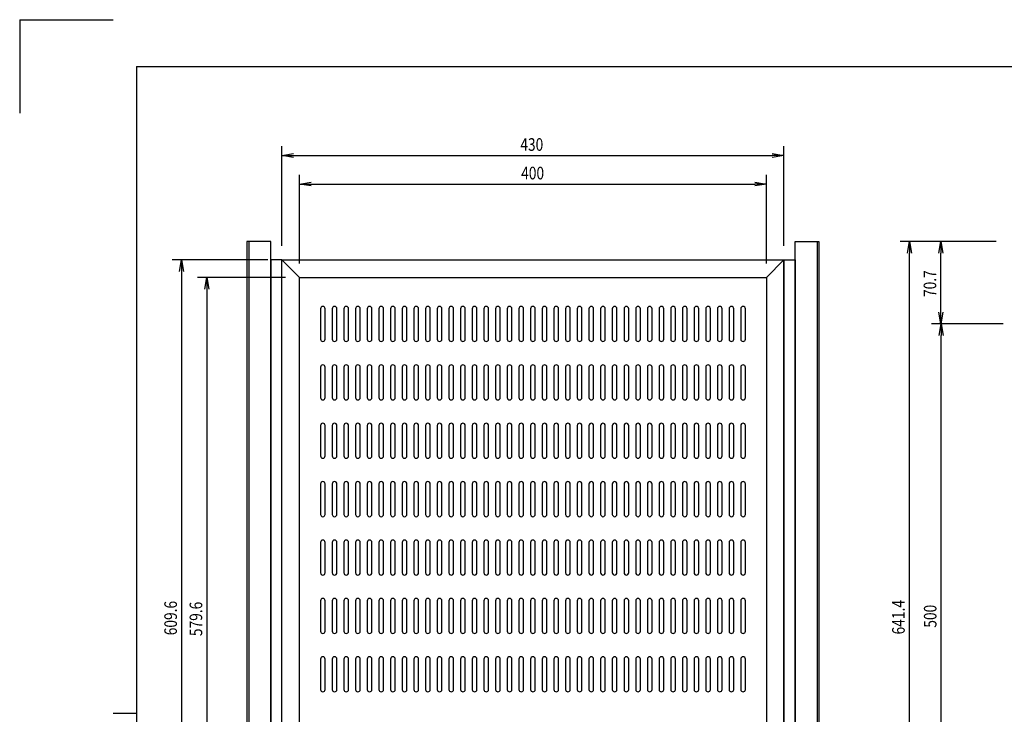
# Model space of a CAD drawing. Extents: x 134 to 1814, y 1953 to 3141.
# Drawn here: x 134 to 978, y 2546 to 3141 of the extents above; entities that cross this region are included whole.
import ezdxf

# ---------------------------------------------------------------- set-up
doc = ezdxf.new("R2010")
doc.units = 0
doc.layers.get('0').update_dxf_attribs({"linetype": 'CONTINUOUS'})
doc.styles.add('y-4', font='TXT.shx', dxfattribs={"width": 0.8, "height": 10.8, "bigfont": 'BIGFONT.shx'})

msp = doc.modelspace()

# ---------------------------------------------------------------- linework, layer by layer
for p, q in [((134.23, 3140.73), (134.23, 3060.73)), ((134.23, 3140.73), (214.23, 3140.73)), ((234.23, 3100.73), (1774.23, 3100.73)), ((234.23, 3100.73), (234.23, 1992.73)), ((358.94, 2946.98), (358.94, 3032.47)), ((788.94, 2946.98), (788.94, 3032.47)), ((358.94, 3024.47), (368.94, 3026.14)), ((368.94, 3022.81), (358.94, 3024.47)), ((358.94, 3024.47), (368.94, 3024.47)), ((368.94, 3024.47), (778.94, 3024.47)), ((778.94, 3026.14), (788.94, 3024.47)), ((788.94, 3024.47), (778.94, 3022.81)), ((788.94, 3024.47), (778.94, 3024.47)), ((373.94, 2931.98), (373.94, 3008.02)), ((773.94, 2931.98), (773.94, 3008.02)), ((373.94, 3000.02), (383.94, 3001.68)), ((383.94, 2998.35), (373.94, 3000.02)), ((373.94, 3000.02), (383.94, 3000.02)), ((383.94, 3000.02), (763.94, 3000.02)), ((763.94, 3001.68), (773.94, 3000.02)), ((773.94, 3000.02), (763.94, 2998.35)), ((773.94, 3000.02), (763.94, 3000.02)), ((349.44, 2950.88), (328.94, 2950.88)), ((328.94, 2950.88), (328.94, 2309.48)), ((330.54, 2950.88), (330.54, 2309.48)), ((349.44, 2309.48), (349.44, 2950.88)), ((798.44, 2309.48), (798.44, 2950.88)), ((798.44, 2950.88), (818.94, 2950.88)), ((817.34, 2950.88), (817.34, 2309.48)), ((818.94, 2950.88), (818.94, 2309.48)), ((970.84, 2950.88), (888.45, 2950.88)), ((894.79, 2940.88), (896.45, 2950.88)), ((896.45, 2950.88), (898.12, 2940.88)), ((896.45, 2950.88), (896.45, 2940.88)), ((970.84, 2950.88), (915.44, 2950.88)), ((921.78, 2940.88), (923.44, 2950.88)), ((923.44, 2950.88), (925.11, 2940.88)), ((923.44, 2950.88), (923.44, 2940.88)), ((896.45, 2319.48), (896.45, 2940.88)), ((923.44, 2890.18), (923.44, 2940.88)), ((346.94, 2934.98), (264.95, 2934.98)), ((271.28, 2924.98), (272.95, 2934.98)), ((272.95, 2934.98), (274.62, 2924.98)), ((272.95, 2934.98), (272.95, 2924.98)), ((358.94, 2934.98), (349.44, 2934.98)), ((349.44, 2934.98), (349.44, 2325.38)), ((358.94, 2325.38), (358.94, 2934.98)), ((788.94, 2934.98), (798.44, 2934.98)), ((788.94, 2325.38), (788.94, 2934.98)), ((798.44, 2934.98), (798.44, 2325.38)), ((272.95, 2924.98), (272.95, 2335.38)), ((361.94, 2919.98), (286.61, 2919.98)), ((292.95, 2909.98), (294.61, 2919.98)), ((294.61, 2919.98), (296.28, 2909.98)), ((294.61, 2919.98), (294.61, 2909.98)), ((294.61, 2909.98), (294.61, 2350.38)), ((391.94, 2893.18), (391.94, 2867.18)), ((395.94, 2867.18), (395.94, 2893.18)), ((401.94, 2893.18), (401.94, 2867.18)), ((405.94, 2867.18), (405.94, 2893.18)), ((411.94, 2893.18), (411.94, 2867.18)), ((415.94, 2867.18), (415.94, 2893.18)), ((421.94, 2893.18), (421.94, 2867.18)), ((425.94, 2867.18), (425.94, 2893.18)), ((431.94, 2893.18), (431.94, 2867.18)), ((435.94, 2867.18), (435.94, 2893.18)), ((441.94, 2893.18), (441.94, 2867.18)), ((445.94, 2867.18), (445.94, 2893.18)), ((451.94, 2893.18), (451.94, 2867.18)), ((455.94, 2867.18), (455.94, 2893.18)), ((461.94, 2893.18), (461.94, 2867.18)), ((465.94, 2867.18), (465.94, 2893.18)), ((471.94, 2893.18), (471.94, 2867.18)), ((475.94, 2867.18), (475.94, 2893.18)), ((481.94, 2893.18), (481.94, 2867.18)), ((485.94, 2867.18), (485.94, 2893.18)), ((491.94, 2893.18), (491.94, 2867.18)), ((495.94, 2867.18), (495.94, 2893.18)), ((501.94, 2893.18), (501.94, 2867.18)), ((505.94, 2867.18), (505.94, 2893.18)), ((511.94, 2893.18), (511.94, 2867.18)), ((515.94, 2867.18), (515.94, 2893.18)), ((521.94, 2893.18), (521.94, 2867.18)), ((525.94, 2867.18), (525.94, 2893.18)), ((531.94, 2893.18), (531.94, 2867.18)), ((535.94, 2867.18), (535.94, 2893.18)), ((541.94, 2893.18), (541.94, 2867.18)), ((545.94, 2867.18), (545.94, 2893.18)), ((551.94, 2893.18), (551.94, 2867.18)), ((555.94, 2867.18), (555.94, 2893.18)), ((561.94, 2893.18), (561.94, 2867.18)), ((565.94, 2867.18), (565.94, 2893.18)), ((571.94, 2893.18), (571.94, 2867.18)), ((575.94, 2867.18), (575.94, 2893.18)), ((581.94, 2893.18), (581.94, 2867.18)), ((585.94, 2867.18), (585.94, 2893.18)), ((591.94, 2893.18), (591.94, 2867.18)), ((595.94, 2867.18), (595.94, 2893.18)), ((601.94, 2893.18), (601.94, 2867.18)), ((605.94, 2867.18), (605.94, 2893.18)), ((611.94, 2893.18), (611.94, 2867.18)), ((615.94, 2867.18), (615.94, 2893.18)), ((621.94, 2893.18), (621.94, 2867.18)), ((625.94, 2867.18), (625.94, 2893.18)), ((631.94, 2893.18), (631.94, 2867.18)), ((635.94, 2867.18), (635.94, 2893.18)), ((641.94, 2893.18), (641.94, 2867.18)), ((645.94, 2867.18), (645.94, 2893.18)), ((651.94, 2893.18), (651.94, 2867.18)), ((655.94, 2867.18), (655.94, 2893.18)), ((661.94, 2893.18), (661.94, 2867.18)), ((665.94, 2867.18), (665.94, 2893.18)), ((671.94, 2893.18), (671.94, 2867.18)), ((675.94, 2867.18), (675.94, 2893.18)), ((681.94, 2893.18), (681.94, 2867.18)), ((685.94, 2867.18), (685.94, 2893.18)), ((691.94, 2893.18), (691.94, 2867.18)), ((695.94, 2867.18), (695.94, 2893.18)), ((701.94, 2893.18), (701.94, 2867.18)), ((705.94, 2867.18), (705.94, 2893.18)), ((711.94, 2893.18), (711.94, 2867.18)), ((715.94, 2867.18), (715.94, 2893.18)), ((721.94, 2893.18), (721.94, 2867.18)), ((725.94, 2867.18), (725.94, 2893.18)), ((731.94, 2893.18), (731.94, 2867.18)), ((735.94, 2867.18), (735.94, 2893.18)), ((741.94, 2893.18), (741.94, 2867.18)), ((745.94, 2867.18), (745.94, 2893.18)), ((751.94, 2893.18), (751.94, 2867.18)), ((755.94, 2867.18), (755.94, 2893.18)), ((923.44, 2880.18), (921.78, 2890.18)), ((925.11, 2890.18), (923.44, 2880.18)), ((923.44, 2880.18), (923.44, 2890.18)), ((976.64, 2880.18), (915.44, 2880.18)), ((976.64, 2880.18), (915.66, 2880.18)), ((921.99, 2870.18), (923.66, 2880.18)), ((923.66, 2880.18), (925.33, 2870.18)), ((923.66, 2880.18), (923.66, 2870.18)), ((923.66, 2390.18), (923.66, 2870.18)), ((391.94, 2843.18), (391.94, 2817.18)), ((395.94, 2817.18), (395.94, 2843.18)), ((401.94, 2843.18), (401.94, 2817.18)), ((405.94, 2817.18), (405.94, 2843.18)), ((411.94, 2843.18), (411.94, 2817.18)), ((415.94, 2817.18), (415.94, 2843.18)), ((421.94, 2843.18), (421.94, 2817.18)), ((425.94, 2817.18), (425.94, 2843.18)), ((431.94, 2843.18), (431.94, 2817.18)), ((435.94, 2817.18), (435.94, 2843.18)), ((441.94, 2843.18), (441.94, 2817.18)), ((445.94, 2817.18), (445.94, 2843.18)), ((451.94, 2843.18), (451.94, 2817.18)), ((455.94, 2817.18), (455.94, 2843.18)), ((461.94, 2843.18), (461.94, 2817.18)), ((465.94, 2817.18), (465.94, 2843.18)), ((471.94, 2843.18), (471.94, 2817.18)), ((475.94, 2817.18), (475.94, 2843.18)), ((481.94, 2843.18), (481.94, 2817.18)), ((485.94, 2817.18), (485.94, 2843.18)), ((491.94, 2843.18), (491.94, 2817.18)), ((495.94, 2817.18), (495.94, 2843.18)), ((501.94, 2843.18), (501.94, 2817.18)), ((505.94, 2817.18), (505.94, 2843.18)), ((511.94, 2843.18), (511.94, 2817.18)), ((515.94, 2817.18), (515.94, 2843.18)), ((521.94, 2843.18), (521.94, 2817.18)), ((525.94, 2817.18), (525.94, 2843.18)), ((531.94, 2843.18), (531.94, 2817.18)), ((535.94, 2817.18), (535.94, 2843.18)), ((541.94, 2843.18), (541.94, 2817.18)), ((545.94, 2817.18), (545.94, 2843.18)), ((551.94, 2843.18), (551.94, 2817.18)), ((555.94, 2817.18), (555.94, 2843.18)), ((561.94, 2843.18), (561.94, 2817.18)), ((565.94, 2817.18), (565.94, 2843.18)), ((571.94, 2843.18), (571.94, 2817.18)), ((575.94, 2817.18), (575.94, 2843.18)), ((581.94, 2843.18), (581.94, 2817.18)), ((585.94, 2817.18), (585.94, 2843.18)), ((591.94, 2843.18), (591.94, 2817.18)), ((595.94, 2817.18), (595.94, 2843.18)), ((601.94, 2843.18), (601.94, 2817.18)), ((605.94, 2817.18), (605.94, 2843.18)), ((611.94, 2843.18), (611.94, 2817.18)), ((615.94, 2817.18), (615.94, 2843.18)), ((621.94, 2843.18), (621.94, 2817.18)), ((625.94, 2817.18), (625.94, 2843.18)), ((631.94, 2843.18), (631.94, 2817.18)), ((635.94, 2817.18), (635.94, 2843.18)), ((641.94, 2843.18), (641.94, 2817.18)), ((645.94, 2817.18), (645.94, 2843.18)), ((651.94, 2843.18), (651.94, 2817.18)), ((655.94, 2817.18), (655.94, 2843.18)), ((661.94, 2843.18), (661.94, 2817.18)), ((665.94, 2817.18), (665.94, 2843.18)), ((671.94, 2843.18), (671.94, 2817.18)), ((675.94, 2817.18), (675.94, 2843.18)), ((681.94, 2843.18), (681.94, 2817.18)), ((685.94, 2817.18), (685.94, 2843.18)), ((691.94, 2843.18), (691.94, 2817.18)), ((695.94, 2817.18), (695.94, 2843.18)), ((701.94, 2843.18), (701.94, 2817.18)), ((705.94, 2817.18), (705.94, 2843.18)), ((711.94, 2843.18), (711.94, 2817.18)), ((715.94, 2817.18), (715.94, 2843.18)), ((721.94, 2843.18), (721.94, 2817.18)), ((725.94, 2817.18), (725.94, 2843.18)), ((731.94, 2843.18), (731.94, 2817.18)), ((735.94, 2817.18), (735.94, 2843.18)), ((741.94, 2843.18), (741.94, 2817.18)), ((745.94, 2817.18), (745.94, 2843.18)), ((751.94, 2843.18), (751.94, 2817.18)), ((755.94, 2817.18), (755.94, 2843.18)), ((391.94, 2793.18), (391.94, 2767.18)), ((395.94, 2767.18), (395.94, 2793.18)), ((401.94, 2793.18), (401.94, 2767.18)), ((405.94, 2767.18), (405.94, 2793.18)), ((411.94, 2793.18), (411.94, 2767.18)), ((415.94, 2767.18), (415.94, 2793.18)), ((421.94, 2793.18), (421.94, 2767.18)), ((425.94, 2767.18), (425.94, 2793.18)), ((431.94, 2793.18), (431.94, 2767.18)), ((435.94, 2767.18), (435.94, 2793.18)), ((441.94, 2793.18), (441.94, 2767.18)), ((445.94, 2767.18), (445.94, 2793.18)), ((451.94, 2793.18), (451.94, 2767.18)), ((455.94, 2767.18), (455.94, 2793.18)), ((461.94, 2793.18), (461.94, 2767.18)), ((465.94, 2767.18), (465.94, 2793.18)), ((471.94, 2793.18), (471.94, 2767.18)), ((475.94, 2767.18), (475.94, 2793.18)), ((481.94, 2793.18), (481.94, 2767.18)), ((485.94, 2767.18), (485.94, 2793.18)), ((491.94, 2793.18), (491.94, 2767.18)), ((495.94, 2767.18), (495.94, 2793.18)), ((501.94, 2793.18), (501.94, 2767.18)), ((505.94, 2767.18), (505.94, 2793.18)), ((511.94, 2793.18), (511.94, 2767.18)), ((515.94, 2767.18), (515.94, 2793.18)), ((521.94, 2793.18), (521.94, 2767.18)), ((525.94, 2767.18), (525.94, 2793.18)), ((531.94, 2793.18), (531.94, 2767.18)), ((535.94, 2767.18), (535.94, 2793.18)), ((541.94, 2793.18), (541.94, 2767.18)), ((545.94, 2767.18), (545.94, 2793.18)), ((551.94, 2793.18), (551.94, 2767.18)), ((555.94, 2767.18), (555.94, 2793.18)), ((561.94, 2793.18), (561.94, 2767.18)), ((565.94, 2767.18), (565.94, 2793.18)), ((571.94, 2793.18), (571.94, 2767.18)), ((575.94, 2767.18), (575.94, 2793.18)), ((581.94, 2793.18), (581.94, 2767.18)), ((585.94, 2767.18), (585.94, 2793.18)), ((591.94, 2793.18), (591.94, 2767.18)), ((595.94, 2767.18), (595.94, 2793.18)), ((601.94, 2793.18), (601.94, 2767.18)), ((605.94, 2767.18), (605.94, 2793.18)), ((611.94, 2793.18), (611.94, 2767.18)), ((615.94, 2767.18), (615.94, 2793.18)), ((621.94, 2793.18), (621.94, 2767.18)), ((625.94, 2767.18), (625.94, 2793.18)), ((631.94, 2793.18), (631.94, 2767.18)), ((635.94, 2767.18), (635.94, 2793.18)), ((641.94, 2793.18), (641.94, 2767.18)), ((645.94, 2767.18), (645.94, 2793.18)), ((651.94, 2793.18), (651.94, 2767.18)), ((655.94, 2767.18), (655.94, 2793.18)), ((661.94, 2793.18), (661.94, 2767.18)), ((665.94, 2767.18), (665.94, 2793.18)), ((671.94, 2793.18), (671.94, 2767.18)), ((675.94, 2767.18), (675.94, 2793.18)), ((681.94, 2793.18), (681.94, 2767.18)), ((685.94, 2767.18), (685.94, 2793.18)), ((691.94, 2793.18), (691.94, 2767.18)), ((695.94, 2767.18), (695.94, 2793.18)), ((701.94, 2793.18), (701.94, 2767.18)), ((705.94, 2767.18), (705.94, 2793.18)), ((711.94, 2793.18), (711.94, 2767.18)), ((715.94, 2767.18), (715.94, 2793.18)), ((721.94, 2793.18), (721.94, 2767.18)), ((725.94, 2767.18), (725.94, 2793.18)), ((731.94, 2793.18), (731.94, 2767.18)), ((735.94, 2767.18), (735.94, 2793.18)), ((741.94, 2793.18), (741.94, 2767.18)), ((745.94, 2767.18), (745.94, 2793.18)), ((751.94, 2793.18), (751.94, 2767.18)), ((755.94, 2767.18), (755.94, 2793.18)), ((391.94, 2743.18), (391.94, 2717.18)), ((395.94, 2717.18), (395.94, 2743.18)), ((401.94, 2743.18), (401.94, 2717.18)), ((405.94, 2717.18), (405.94, 2743.18)), ((411.94, 2743.18), (411.94, 2717.18)), ((415.94, 2717.18), (415.94, 2743.18)), ((421.94, 2743.18), (421.94, 2717.18)), ((425.94, 2717.18), (425.94, 2743.18)), ((431.94, 2743.18), (431.94, 2717.18)), ((435.94, 2717.18), (435.94, 2743.18)), ((441.94, 2743.18), (441.94, 2717.18)), ((445.94, 2717.18), (445.94, 2743.18)), ((451.94, 2743.18), (451.94, 2717.18)), ((455.94, 2717.18), (455.94, 2743.18)), ((461.94, 2743.18), (461.94, 2717.18)), ((465.94, 2717.18), (465.94, 2743.18)), ((471.94, 2743.18), (471.94, 2717.18)), ((475.94, 2717.18), (475.94, 2743.18)), ((481.94, 2743.18), (481.94, 2717.18)), ((485.94, 2717.18), (485.94, 2743.18)), ((491.94, 2743.18), (491.94, 2717.18)), ((495.94, 2717.18), (495.94, 2743.18)), ((501.94, 2743.18), (501.94, 2717.18)), ((505.94, 2717.18), (505.94, 2743.18)), ((511.94, 2743.18), (511.94, 2717.18)), ((515.94, 2717.18), (515.94, 2743.18)), ((521.94, 2743.18), (521.94, 2717.18)), ((525.94, 2717.18), (525.94, 2743.18)), ((531.94, 2743.18), (531.94, 2717.18)), ((535.94, 2717.18), (535.94, 2743.18)), ((541.94, 2743.18), (541.94, 2717.18)), ((545.94, 2717.18), (545.94, 2743.18)), ((551.94, 2743.18), (551.94, 2717.18)), ((555.94, 2717.18), (555.94, 2743.18)), ((561.94, 2743.18), (561.94, 2717.18)), ((565.94, 2717.18), (565.94, 2743.18)), ((571.94, 2743.18), (571.94, 2717.18)), ((575.94, 2717.18), (575.94, 2743.18)), ((581.94, 2743.18), (581.94, 2717.18)), ((585.94, 2717.18), (585.94, 2743.18)), ((591.94, 2743.18), (591.94, 2717.18)), ((595.94, 2717.18), (595.94, 2743.18)), ((601.94, 2743.18), (601.94, 2717.18)), ((605.94, 2717.18), (605.94, 2743.18)), ((611.94, 2743.18), (611.94, 2717.18)), ((615.94, 2717.18), (615.94, 2743.18)), ((621.94, 2743.18), (621.94, 2717.18)), ((625.94, 2717.18), (625.94, 2743.18)), ((631.94, 2743.18), (631.94, 2717.18)), ((635.94, 2717.18), (635.94, 2743.18)), ((641.94, 2743.18), (641.94, 2717.18)), ((645.94, 2717.18), (645.94, 2743.18)), ((651.94, 2743.18), (651.94, 2717.18)), ((655.94, 2717.18), (655.94, 2743.18)), ((661.94, 2743.18), (661.94, 2717.18)), ((665.94, 2717.18), (665.94, 2743.18)), ((671.94, 2743.18), (671.94, 2717.18)), ((675.94, 2717.18), (675.94, 2743.18)), ((681.94, 2743.18), (681.94, 2717.18)), ((685.94, 2717.18), (685.94, 2743.18)), ((691.94, 2743.18), (691.94, 2717.18)), ((695.94, 2717.18), (695.94, 2743.18)), ((701.94, 2743.18), (701.94, 2717.18)), ((705.94, 2717.18), (705.94, 2743.18)), ((711.94, 2743.18), (711.94, 2717.18)), ((715.94, 2717.18), (715.94, 2743.18)), ((721.94, 2743.18), (721.94, 2717.18)), ((725.94, 2717.18), (725.94, 2743.18)), ((731.94, 2743.18), (731.94, 2717.18)), ((735.94, 2717.18), (735.94, 2743.18)), ((741.94, 2743.18), (741.94, 2717.18)), ((745.94, 2717.18), (745.94, 2743.18)), ((751.94, 2743.18), (751.94, 2717.18)), ((755.94, 2717.18), (755.94, 2743.18)), ((391.94, 2693.18), (391.94, 2667.18)), ((395.94, 2667.18), (395.94, 2693.18)), ((401.94, 2693.18), (401.94, 2667.18)), ((405.94, 2667.18), (405.94, 2693.18)), ((411.94, 2693.18), (411.94, 2667.18)), ((415.94, 2667.18), (415.94, 2693.18)), ((421.94, 2693.18), (421.94, 2667.18)), ((425.94, 2667.18), (425.94, 2693.18)), ((431.94, 2693.18), (431.94, 2667.18)), ((435.94, 2667.18), (435.94, 2693.18)), ((441.94, 2693.18), (441.94, 2667.18)), ((445.94, 2667.18), (445.94, 2693.18)), ((451.94, 2693.18), (451.94, 2667.18)), ((455.94, 2667.18), (455.94, 2693.18)), ((461.94, 2693.18), (461.94, 2667.18)), ((465.94, 2667.18), (465.94, 2693.18)), ((471.94, 2693.18), (471.94, 2667.18)), ((475.94, 2667.18), (475.94, 2693.18)), ((481.94, 2693.18), (481.94, 2667.18)), ((485.94, 2667.18), (485.94, 2693.18)), ((491.94, 2693.18), (491.94, 2667.18)), ((495.94, 2667.18), (495.94, 2693.18)), ((501.94, 2693.18), (501.94, 2667.18)), ((505.94, 2667.18), (505.94, 2693.18)), ((511.94, 2693.18), (511.94, 2667.18)), ((515.94, 2667.18), (515.94, 2693.18)), ((521.94, 2693.18), (521.94, 2667.18)), ((525.94, 2667.18), (525.94, 2693.18)), ((531.94, 2693.18), (531.94, 2667.18)), ((535.94, 2667.18), (535.94, 2693.18)), ((541.94, 2693.18), (541.94, 2667.18)), ((545.94, 2667.18), (545.94, 2693.18)), ((551.94, 2693.18), (551.94, 2667.18)), ((555.94, 2667.18), (555.94, 2693.18)), ((561.94, 2693.18), (561.94, 2667.18)), ((565.94, 2667.18), (565.94, 2693.18)), ((571.94, 2693.18), (571.94, 2667.18)), ((575.94, 2667.18), (575.94, 2693.18)), ((581.94, 2693.18), (581.94, 2667.18)), ((585.94, 2667.18), (585.94, 2693.18)), ((591.94, 2693.18), (591.94, 2667.18)), ((595.94, 2667.18), (595.94, 2693.18)), ((601.94, 2693.18), (601.94, 2667.18)), ((605.94, 2667.18), (605.94, 2693.18)), ((611.94, 2693.18), (611.94, 2667.18)), ((615.94, 2667.18), (615.94, 2693.18)), ((621.94, 2693.18), (621.94, 2667.18)), ((625.94, 2667.18), (625.94, 2693.18)), ((631.94, 2693.18), (631.94, 2667.18)), ((635.94, 2667.18), (635.94, 2693.18)), ((641.94, 2693.18), (641.94, 2667.18)), ((645.94, 2667.18), (645.94, 2693.18)), ((651.94, 2693.18), (651.94, 2667.18)), ((655.94, 2667.18), (655.94, 2693.18)), ((661.94, 2693.18), (661.94, 2667.18)), ((665.94, 2667.18), (665.94, 2693.18)), ((671.94, 2693.18), (671.94, 2667.18)), ((675.94, 2667.18), (675.94, 2693.18)), ((681.94, 2693.18), (681.94, 2667.18)), ((685.94, 2667.18), (685.94, 2693.18)), ((691.94, 2693.18), (691.94, 2667.18)), ((695.94, 2667.18), (695.94, 2693.18)), ((701.94, 2693.18), (701.94, 2667.18)), ((705.94, 2667.18), (705.94, 2693.18)), ((711.94, 2693.18), (711.94, 2667.18)), ((715.94, 2667.18), (715.94, 2693.18)), ((721.94, 2693.18), (721.94, 2667.18)), ((725.94, 2667.18), (725.94, 2693.18)), ((731.94, 2693.18), (731.94, 2667.18)), ((735.94, 2667.18), (735.94, 2693.18)), ((741.94, 2693.18), (741.94, 2667.18)), ((745.94, 2667.18), (745.94, 2693.18)), ((751.94, 2693.18), (751.94, 2667.18)), ((755.94, 2667.18), (755.94, 2693.18)), ((391.94, 2643.18), (391.94, 2617.18)), ((395.94, 2617.18), (395.94, 2643.18)), ((401.94, 2643.18), (401.94, 2617.18)), ((405.94, 2617.18), (405.94, 2643.18)), ((411.94, 2643.18), (411.94, 2617.18)), ((415.94, 2617.18), (415.94, 2643.18)), ((421.94, 2643.18), (421.94, 2617.18)), ((425.94, 2617.18), (425.94, 2643.18)), ((431.94, 2643.18), (431.94, 2617.18)), ((435.94, 2617.18), (435.94, 2643.18)), ((441.94, 2643.18), (441.94, 2617.18)), ((445.94, 2617.18), (445.94, 2643.18)), ((451.94, 2643.18), (451.94, 2617.18)), ((455.94, 2617.18), (455.94, 2643.18)), ((461.94, 2643.18), (461.94, 2617.18)), ((465.94, 2617.18), (465.94, 2643.18)), ((471.94, 2643.18), (471.94, 2617.18)), ((475.94, 2617.18), (475.94, 2643.18)), ((481.94, 2643.18), (481.94, 2617.18)), ((485.94, 2617.18), (485.94, 2643.18)), ((491.94, 2643.18), (491.94, 2617.18)), ((495.94, 2617.18), (495.94, 2643.18)), ((501.94, 2643.18), (501.94, 2617.18)), ((505.94, 2617.18), (505.94, 2643.18)), ((511.94, 2643.18), (511.94, 2617.18)), ((515.94, 2617.18), (515.94, 2643.18)), ((521.94, 2643.18), (521.94, 2617.18)), ((525.94, 2617.18), (525.94, 2643.18)), ((531.94, 2643.18), (531.94, 2617.18)), ((535.94, 2617.18), (535.94, 2643.18)), ((541.94, 2643.18), (541.94, 2617.18)), ((545.94, 2617.18), (545.94, 2643.18)), ((551.94, 2643.18), (551.94, 2617.18)), ((555.94, 2617.18), (555.94, 2643.18)), ((561.94, 2643.18), (561.94, 2617.18)), ((565.94, 2617.18), (565.94, 2643.18)), ((571.94, 2643.18), (571.94, 2617.18)), ((575.94, 2617.18), (575.94, 2643.18)), ((581.94, 2643.18), (581.94, 2617.18)), ((585.94, 2617.18), (585.94, 2643.18)), ((591.94, 2643.18), (591.94, 2617.18)), ((595.94, 2617.18), (595.94, 2643.18)), ((601.94, 2643.18), (601.94, 2617.18)), ((605.94, 2617.18), (605.94, 2643.18)), ((611.94, 2643.18), (611.94, 2617.18)), ((615.94, 2617.18), (615.94, 2643.18)), ((621.94, 2643.18), (621.94, 2617.18)), ((625.94, 2617.18), (625.94, 2643.18)), ((631.94, 2643.18), (631.94, 2617.18)), ((635.94, 2617.18), (635.94, 2643.18)), ((641.94, 2643.18), (641.94, 2617.18)), ((645.94, 2617.18), (645.94, 2643.18)), ((651.94, 2643.18), (651.94, 2617.18)), ((655.94, 2617.18), (655.94, 2643.18)), ((661.94, 2643.18), (661.94, 2617.18)), ((665.94, 2617.18), (665.94, 2643.18)), ((671.94, 2643.18), (671.94, 2617.18)), ((675.94, 2617.18), (675.94, 2643.18)), ((681.94, 2643.18), (681.94, 2617.18)), ((685.94, 2617.18), (685.94, 2643.18)), ((691.94, 2643.18), (691.94, 2617.18)), ((695.94, 2617.18), (695.94, 2643.18)), ((701.94, 2643.18), (701.94, 2617.18)), ((705.94, 2617.18), (705.94, 2643.18)), ((711.94, 2643.18), (711.94, 2617.18)), ((715.94, 2617.18), (715.94, 2643.18)), ((721.94, 2643.18), (721.94, 2617.18)), ((725.94, 2617.18), (725.94, 2643.18)), ((731.94, 2643.18), (731.94, 2617.18)), ((735.94, 2617.18), (735.94, 2643.18)), ((741.94, 2643.18), (741.94, 2617.18)), ((745.94, 2617.18), (745.94, 2643.18)), ((751.94, 2643.18), (751.94, 2617.18)), ((755.94, 2617.18), (755.94, 2643.18)), ((391.94, 2593.18), (391.94, 2567.18)), ((395.94, 2567.18), (395.94, 2593.18)), ((401.94, 2593.18), (401.94, 2567.18)), ((405.94, 2567.18), (405.94, 2593.18)), ((411.94, 2593.18), (411.94, 2567.18)), ((415.94, 2567.18), (415.94, 2593.18)), ((421.94, 2593.18), (421.94, 2567.18)), ((425.94, 2567.18), (425.94, 2593.18)), ((431.94, 2593.18), (431.94, 2567.18)), ((435.94, 2567.18), (435.94, 2593.18)), ((441.94, 2593.18), (441.94, 2567.18)), ((445.94, 2567.18), (445.94, 2593.18)), ((451.94, 2593.18), (451.94, 2567.18)), ((455.94, 2567.18), (455.94, 2593.18)), ((461.94, 2593.18), (461.94, 2567.18)), ((465.94, 2567.18), (465.94, 2593.18)), ((471.94, 2593.18), (471.94, 2567.18)), ((475.94, 2567.18), (475.94, 2593.18)), ((481.94, 2593.18), (481.94, 2567.18)), ((485.94, 2567.18), (485.94, 2593.18)), ((491.94, 2593.18), (491.94, 2567.18)), ((495.94, 2567.18), (495.94, 2593.18)), ((501.94, 2593.18), (501.94, 2567.18)), ((505.94, 2567.18), (505.94, 2593.18)), ((511.94, 2593.18), (511.94, 2567.18)), ((515.94, 2567.18), (515.94, 2593.18)), ((521.94, 2593.18), (521.94, 2567.18)), ((525.94, 2567.18), (525.94, 2593.18)), ((531.94, 2593.18), (531.94, 2567.18)), ((535.94, 2567.18), (535.94, 2593.18)), ((541.94, 2593.18), (541.94, 2567.18)), ((545.94, 2567.18), (545.94, 2593.18)), ((551.94, 2593.18), (551.94, 2567.18)), ((555.94, 2567.18), (555.94, 2593.18)), ((561.94, 2593.18), (561.94, 2567.18)), ((565.94, 2567.18), (565.94, 2593.18)), ((571.94, 2593.18), (571.94, 2567.18)), ((575.94, 2567.18), (575.94, 2593.18)), ((581.94, 2593.18), (581.94, 2567.18)), ((585.94, 2567.18), (585.94, 2593.18)), ((591.94, 2593.18), (591.94, 2567.18)), ((595.94, 2567.18), (595.94, 2593.18)), ((601.94, 2593.18), (601.94, 2567.18)), ((605.94, 2567.18), (605.94, 2593.18)), ((611.94, 2593.18), (611.94, 2567.18)), ((615.94, 2567.18), (615.94, 2593.18)), ((621.94, 2593.18), (621.94, 2567.18)), ((625.94, 2567.18), (625.94, 2593.18)), ((631.94, 2593.18), (631.94, 2567.18)), ((635.94, 2567.18), (635.94, 2593.18)), ((641.94, 2593.18), (641.94, 2567.18)), ((645.94, 2567.18), (645.94, 2593.18)), ((651.94, 2593.18), (651.94, 2567.18)), ((655.94, 2567.18), (655.94, 2593.18)), ((661.94, 2593.18), (661.94, 2567.18)), ((665.94, 2567.18), (665.94, 2593.18)), ((671.94, 2593.18), (671.94, 2567.18)), ((675.94, 2567.18), (675.94, 2593.18)), ((681.94, 2593.18), (681.94, 2567.18)), ((685.94, 2567.18), (685.94, 2593.18)), ((691.94, 2593.18), (691.94, 2567.18)), ((695.94, 2567.18), (695.94, 2593.18)), ((701.94, 2593.18), (701.94, 2567.18)), ((705.94, 2567.18), (705.94, 2593.18)), ((711.94, 2593.18), (711.94, 2567.18)), ((715.94, 2567.18), (715.94, 2593.18)), ((721.94, 2593.18), (721.94, 2567.18)), ((725.94, 2567.18), (725.94, 2593.18)), ((731.94, 2593.18), (731.94, 2567.18)), ((735.94, 2567.18), (735.94, 2593.18)), ((741.94, 2593.18), (741.94, 2567.18)), ((745.94, 2567.18), (745.94, 2593.18)), ((751.94, 2593.18), (751.94, 2567.18)), ((755.94, 2567.18), (755.94, 2593.18)), ((234.23, 2546.73), (214.23, 2546.73))]:
    msp.add_line(p, q)
at = {"lineweight": 30}
for p, q in [((358.94, 2325.38), (358.94, 2934.98)), ((358.94, 2934.98), (373.94, 2919.98)), ((358.94, 2934.98), (788.94, 2934.98)), ((788.94, 2934.98), (773.94, 2919.98)), ((788.94, 2934.98), (788.94, 2325.38)), ((373.94, 2919.98), (773.94, 2919.98)), ((373.94, 2340.38), (373.94, 2919.98)), ((773.94, 2919.98), (773.94, 2340.38))]:
    msp.add_line(p, q, dxfattribs=at)
for centre, start, end in [((393.94, 2893.18), 0, 180), ((403.94, 2893.18), 0, 180), ((413.94, 2893.18), 0, 180), ((423.94, 2893.18), 0, 180), ((433.94, 2893.18), 0, 180), ((443.94, 2893.18), 0, 180), ((453.94, 2893.18), 0, 180), ((463.94, 2893.18), 0, 180), ((473.94, 2893.18), 0, 180), ((483.94, 2893.18), 0, 180), ((493.94, 2893.18), 0, 180), ((503.94, 2893.18), 0, 180), ((513.94, 2893.18), 0, 180), ((523.94, 2893.18), 0, 180), ((533.94, 2893.18), 0, 180), ((543.94, 2893.18), 0, 180), ((553.94, 2893.18), 0, 180), ((563.94, 2893.18), 0, 180), ((573.94, 2893.18), 0, 180), ((583.94, 2893.18), 0, 180), ((593.94, 2893.18), 0, 180), ((603.94, 2893.18), 0, 180), ((613.94, 2893.18), 0, 180), ((623.94, 2893.18), 0, 180), ((633.94, 2893.18), 0, 180), ((643.94, 2893.18), 0, 180), ((653.94, 2893.18), 0, 180), ((663.94, 2893.18), 0, 180), ((673.94, 2893.18), 0, 180), ((683.94, 2893.18), 0, 180), ((693.94, 2893.18), 0, 180), ((703.94, 2893.18), 0, 180), ((713.94, 2893.18), 0, 180), ((723.94, 2893.18), 0, 180), ((733.94, 2893.18), 0, 180), ((743.94, 2893.18), 0, 180), ((753.94, 2893.18), 0, 180), ((393.94, 2867.18), 180, 0), ((403.94, 2867.18), 180, 0), ((413.94, 2867.18), 180, 0), ((423.94, 2867.18), 180, 0), ((433.94, 2867.18), 180, 0), ((443.94, 2867.18), 180, 0), ((453.94, 2867.18), 180, 0), ((463.94, 2867.18), 180, 0), ((473.94, 2867.18), 180, 0), ((483.94, 2867.18), 180, 0), ((493.94, 2867.18), 180, 0), ((503.94, 2867.18), 180, 0), ((513.94, 2867.18), 180, 0), ((523.94, 2867.18), 180, 0), ((533.94, 2867.18), 180, 0), ((543.94, 2867.18), 180, 0), ((553.94, 2867.18), 180, 0), ((563.94, 2867.18), 180, 0), ((573.94, 2867.18), 180, 0), ((583.94, 2867.18), 180, 0), ((593.94, 2867.18), 180, 0), ((603.94, 2867.18), 180, 0), ((613.94, 2867.18), 180, 0), ((623.94, 2867.18), 180, 0), ((633.94, 2867.18), 180, 0), ((643.94, 2867.18), 180, 0), ((653.94, 2867.18), 180, 0), ((663.94, 2867.18), 180, 0), ((673.94, 2867.18), 180, 0), ((683.94, 2867.18), 180, 0), ((693.94, 2867.18), 180, 0), ((703.94, 2867.18), 180, 0), ((713.94, 2867.18), 180, 0), ((723.94, 2867.18), 180, 0), ((733.94, 2867.18), 180, 0), ((743.94, 2867.18), 180, 0), ((753.94, 2867.18), 180, 0), ((393.94, 2843.18), 0, 180), ((403.94, 2843.18), 0, 180), ((413.94, 2843.18), 0, 180), ((423.94, 2843.18), 0, 180), ((433.94, 2843.18), 0, 180), ((443.94, 2843.18), 0, 180), ((453.94, 2843.18), 0, 180), ((463.94, 2843.18), 0, 180), ((473.94, 2843.18), 0, 180), ((483.94, 2843.18), 0, 180), ((493.94, 2843.18), 0, 180), ((503.94, 2843.18), 0, 180), ((513.94, 2843.18), 0, 180), ((523.94, 2843.18), 0, 180), ((533.94, 2843.18), 0, 180), ((543.94, 2843.18), 0, 180), ((553.94, 2843.18), 0, 180), ((563.94, 2843.18), 0, 180), ((573.94, 2843.18), 0, 180), ((583.94, 2843.18), 0, 180), ((593.94, 2843.18), 0, 180), ((603.94, 2843.18), 0, 180), ((613.94, 2843.18), 0, 180), ((623.94, 2843.18), 0, 180), ((633.94, 2843.18), 0, 180), ((643.94, 2843.18), 0, 180), ((653.94, 2843.18), 0, 180), ((663.94, 2843.18), 0, 180), ((673.94, 2843.18), 0, 180), ((683.94, 2843.18), 0, 180), ((693.94, 2843.18), 0, 180), ((703.94, 2843.18), 0, 180), ((713.94, 2843.18), 0, 180), ((723.94, 2843.18), 0, 180), ((733.94, 2843.18), 0, 180), ((743.94, 2843.18), 0, 180), ((753.94, 2843.18), 0, 180), ((393.94, 2817.18), 180, 0), ((403.94, 2817.18), 180, 0), ((413.94, 2817.18), 180, 0), ((423.94, 2817.18), 180, 0), ((433.94, 2817.18), 180, 0), ((443.94, 2817.18), 180, 0), ((453.94, 2817.18), 180, 0), ((463.94, 2817.18), 180, 0), ((473.94, 2817.18), 180, 0), ((483.94, 2817.18), 180, 0), ((493.94, 2817.18), 180, 0), ((503.94, 2817.18), 180, 0), ((513.94, 2817.18), 180, 0), ((523.94, 2817.18), 180, 0), ((533.94, 2817.18), 180, 0), ((543.94, 2817.18), 180, 0), ((553.94, 2817.18), 180, 0), ((563.94, 2817.18), 180, 0), ((573.94, 2817.18), 180, 0), ((583.94, 2817.18), 180, 0), ((593.94, 2817.18), 180, 0), ((603.94, 2817.18), 180, 0), ((613.94, 2817.18), 180, 0), ((623.94, 2817.18), 180, 0), ((633.94, 2817.18), 180, 0), ((643.94, 2817.18), 180, 0), ((653.94, 2817.18), 180, 0), ((663.94, 2817.18), 180, 0), ((673.94, 2817.18), 180, 0), ((683.94, 2817.18), 180, 0), ((693.94, 2817.18), 180, 0), ((703.94, 2817.18), 180, 0), ((713.94, 2817.18), 180, 0), ((723.94, 2817.18), 180, 0), ((733.94, 2817.18), 180, 0), ((743.94, 2817.18), 180, 0), ((753.94, 2817.18), 180, 0), ((393.94, 2793.18), 0, 180), ((403.94, 2793.18), 0, 180), ((413.94, 2793.18), 0, 180), ((423.94, 2793.18), 0, 180), ((433.94, 2793.18), 0, 180), ((443.94, 2793.18), 0, 180), ((453.94, 2793.18), 0, 180), ((463.94, 2793.18), 0, 180), ((473.94, 2793.18), 0, 180), ((483.94, 2793.18), 0, 180), ((493.94, 2793.18), 0, 180), ((503.94, 2793.18), 0, 180), ((513.94, 2793.18), 0, 180), ((523.94, 2793.18), 0, 180), ((533.94, 2793.18), 0, 180), ((543.94, 2793.18), 0, 180), ((553.94, 2793.18), 0, 180), ((563.94, 2793.18), 0, 180), ((573.94, 2793.18), 0, 180), ((583.94, 2793.18), 0, 180), ((593.94, 2793.18), 0, 180), ((603.94, 2793.18), 0, 180), ((613.94, 2793.18), 0, 180), ((623.94, 2793.18), 0, 180), ((633.94, 2793.18), 0, 180), ((643.94, 2793.18), 0, 180), ((653.94, 2793.18), 0, 180), ((663.94, 2793.18), 0, 180), ((673.94, 2793.18), 0, 180), ((683.94, 2793.18), 0, 180), ((693.94, 2793.18), 0, 180), ((703.94, 2793.18), 0, 180), ((713.94, 2793.18), 0, 180), ((723.94, 2793.18), 0, 180), ((733.94, 2793.18), 0, 180), ((743.94, 2793.18), 0, 180), ((753.94, 2793.18), 0, 180), ((393.94, 2767.18), 180, 0), ((403.94, 2767.18), 180, 0), ((413.94, 2767.18), 180, 0), ((423.94, 2767.18), 180, 0), ((433.94, 2767.18), 180, 0), ((443.94, 2767.18), 180, 0), ((453.94, 2767.18), 180, 0), ((463.94, 2767.18), 180, 0), ((473.94, 2767.18), 180, 0), ((483.94, 2767.18), 180, 0), ((493.94, 2767.18), 180, 0), ((503.94, 2767.18), 180, 0), ((513.94, 2767.18), 180, 0), ((523.94, 2767.18), 180, 0), ((533.94, 2767.18), 180, 0), ((543.94, 2767.18), 180, 0), ((553.94, 2767.18), 180, 0), ((563.94, 2767.18), 180, 0), ((573.94, 2767.18), 180, 0), ((583.94, 2767.18), 180, 0), ((593.94, 2767.18), 180, 0), ((603.94, 2767.18), 180, 0), ((613.94, 2767.18), 180, 0), ((623.94, 2767.18), 180, 0), ((633.94, 2767.18), 180, 0), ((643.94, 2767.18), 180, 0), ((653.94, 2767.18), 180, 0), ((663.94, 2767.18), 180, 0), ((673.94, 2767.18), 180, 0), ((683.94, 2767.18), 180, 0), ((693.94, 2767.18), 180, 0), ((703.94, 2767.18), 180, 0), ((713.94, 2767.18), 180, 0), ((723.94, 2767.18), 180, 0), ((733.94, 2767.18), 180, 0), ((743.94, 2767.18), 180, 0), ((753.94, 2767.18), 180, 0), ((393.94, 2743.18), 0, 180), ((403.94, 2743.18), 0, 180), ((413.94, 2743.18), 0, 180), ((423.94, 2743.18), 0, 180), ((433.94, 2743.18), 0, 180), ((443.94, 2743.18), 0, 180), ((453.94, 2743.18), 0, 180), ((463.94, 2743.18), 0, 180), ((473.94, 2743.18), 0, 180), ((483.94, 2743.18), 0, 180), ((493.94, 2743.18), 0, 180), ((503.94, 2743.18), 0, 180), ((513.94, 2743.18), 0, 180), ((523.94, 2743.18), 0, 180), ((533.94, 2743.18), 0, 180), ((543.94, 2743.18), 0, 180), ((553.94, 2743.18), 0, 180), ((563.94, 2743.18), 0, 180), ((573.94, 2743.18), 0, 180), ((583.94, 2743.18), 0, 180), ((593.94, 2743.18), 0, 180), ((603.94, 2743.18), 0, 180), ((613.94, 2743.18), 0, 180), ((623.94, 2743.18), 0, 180), ((633.94, 2743.18), 0, 180), ((643.94, 2743.18), 0, 180), ((653.94, 2743.18), 0, 180), ((663.94, 2743.18), 0, 180), ((673.94, 2743.18), 0, 180), ((683.94, 2743.18), 0, 180), ((693.94, 2743.18), 0, 180), ((703.94, 2743.18), 0, 180), ((713.94, 2743.18), 0, 180), ((723.94, 2743.18), 0, 180), ((733.94, 2743.18), 0, 180), ((743.94, 2743.18), 0, 180), ((753.94, 2743.18), 0, 180), ((393.94, 2717.18), 180, 0), ((403.94, 2717.18), 180, 0), ((413.94, 2717.18), 180, 0), ((423.94, 2717.18), 180, 0), ((433.94, 2717.18), 180, 0), ((443.94, 2717.18), 180, 0), ((453.94, 2717.18), 180, 0), ((463.94, 2717.18), 180, 0), ((473.94, 2717.18), 180, 0), ((483.94, 2717.18), 180, 0), ((493.94, 2717.18), 180, 0), ((503.94, 2717.18), 180, 0), ((513.94, 2717.18), 180, 0), ((523.94, 2717.18), 180, 0), ((533.94, 2717.18), 180, 0), ((543.94, 2717.18), 180, 0), ((553.94, 2717.18), 180, 0), ((563.94, 2717.18), 180, 0), ((573.94, 2717.18), 180, 0), ((583.94, 2717.18), 180, 0), ((593.94, 2717.18), 180, 0), ((603.94, 2717.18), 180, 0), ((613.94, 2717.18), 180, 0), ((623.94, 2717.18), 180, 0), ((633.94, 2717.18), 180, 0), ((643.94, 2717.18), 180, 0), ((653.94, 2717.18), 180, 0), ((663.94, 2717.18), 180, 0), ((673.94, 2717.18), 180, 0), ((683.94, 2717.18), 180, 0), ((693.94, 2717.18), 180, 0), ((703.94, 2717.18), 180, 0), ((713.94, 2717.18), 180, 0), ((723.94, 2717.18), 180, 0), ((733.94, 2717.18), 180, 0), ((743.94, 2717.18), 180, 0), ((753.94, 2717.18), 180, 0), ((393.94, 2693.18), 0, 180), ((403.94, 2693.18), 0, 180), ((413.94, 2693.18), 0, 180), ((423.94, 2693.18), 0, 180), ((433.94, 2693.18), 0, 180), ((443.94, 2693.18), 0, 180), ((453.94, 2693.18), 0, 180), ((463.94, 2693.18), 0, 180), ((473.94, 2693.18), 0, 180), ((483.94, 2693.18), 0, 180), ((493.94, 2693.18), 0, 180), ((503.94, 2693.18), 0, 180), ((513.94, 2693.18), 0, 180), ((523.94, 2693.18), 0, 180), ((533.94, 2693.18), 0, 180), ((543.94, 2693.18), 0, 180), ((553.94, 2693.18), 0, 180), ((563.94, 2693.18), 0, 180), ((573.94, 2693.18), 0, 180), ((583.94, 2693.18), 0, 180), ((593.94, 2693.18), 0, 180), ((603.94, 2693.18), 0, 180), ((613.94, 2693.18), 0, 180), ((623.94, 2693.18), 0, 180), ((633.94, 2693.18), 0, 180), ((643.94, 2693.18), 0, 180), ((653.94, 2693.18), 0, 180), ((663.94, 2693.18), 0, 180), ((673.94, 2693.18), 0, 180), ((683.94, 2693.18), 0, 180), ((693.94, 2693.18), 0, 180), ((703.94, 2693.18), 0, 180), ((713.94, 2693.18), 0, 180), ((723.94, 2693.18), 0, 180), ((733.94, 2693.18), 0, 180), ((743.94, 2693.18), 0, 180), ((753.94, 2693.18), 0, 180), ((393.94, 2667.18), 180, 0), ((403.94, 2667.18), 180, 0), ((413.94, 2667.18), 180, 0), ((423.94, 2667.18), 180, 0), ((433.94, 2667.18), 180, 0), ((443.94, 2667.18), 180, 0), ((453.94, 2667.18), 180, 0), ((463.94, 2667.18), 180, 0), ((473.94, 2667.18), 180, 0), ((483.94, 2667.18), 180, 0), ((493.94, 2667.18), 180, 0), ((503.94, 2667.18), 180, 0), ((513.94, 2667.18), 180, 0), ((523.94, 2667.18), 180, 0), ((533.94, 2667.18), 180, 0), ((543.94, 2667.18), 180, 0), ((553.94, 2667.18), 180, 0), ((563.94, 2667.18), 180, 0), ((573.94, 2667.18), 180, 0), ((583.94, 2667.18), 180, 0), ((593.94, 2667.18), 180, 0), ((603.94, 2667.18), 180, 0), ((613.94, 2667.18), 180, 0), ((623.94, 2667.18), 180, 0), ((633.94, 2667.18), 180, 0), ((643.94, 2667.18), 180, 0), ((653.94, 2667.18), 180, 0), ((663.94, 2667.18), 180, 0), ((673.94, 2667.18), 180, 0), ((683.94, 2667.18), 180, 0), ((693.94, 2667.18), 180, 0), ((703.94, 2667.18), 180, 0), ((713.94, 2667.18), 180, 0), ((723.94, 2667.18), 180, 0), ((733.94, 2667.18), 180, 0), ((743.94, 2667.18), 180, 0), ((753.94, 2667.18), 180, 0), ((393.94, 2643.18), 0, 180), ((403.94, 2643.18), 0, 180), ((413.94, 2643.18), 0, 180), ((423.94, 2643.18), 0, 180), ((433.94, 2643.18), 0, 180), ((443.94, 2643.18), 0, 180), ((453.94, 2643.18), 0, 180), ((463.94, 2643.18), 0, 180), ((473.94, 2643.18), 0, 180), ((483.94, 2643.18), 0, 180), ((493.94, 2643.18), 0, 180), ((503.94, 2643.18), 0, 180), ((513.94, 2643.18), 0, 180), ((523.94, 2643.18), 0, 180), ((533.94, 2643.18), 0, 180), ((543.94, 2643.18), 0, 180), ((553.94, 2643.18), 0, 180), ((563.94, 2643.18), 0, 180), ((573.94, 2643.18), 0, 180), ((583.94, 2643.18), 0, 180), ((593.94, 2643.18), 0, 180), ((603.94, 2643.18), 0, 180), ((613.94, 2643.18), 0, 180), ((623.94, 2643.18), 0, 180), ((633.94, 2643.18), 0, 180), ((643.94, 2643.18), 0, 180), ((653.94, 2643.18), 0, 180), ((663.94, 2643.18), 0, 180), ((673.94, 2643.18), 0, 180), ((683.94, 2643.18), 0, 180), ((693.94, 2643.18), 0, 180), ((703.94, 2643.18), 0, 180), ((713.94, 2643.18), 0, 180), ((723.94, 2643.18), 0, 180), ((733.94, 2643.18), 0, 180), ((743.94, 2643.18), 0, 180), ((753.94, 2643.18), 0, 180), ((393.94, 2617.18), 180, 0), ((403.94, 2617.18), 180, 0), ((413.94, 2617.18), 180, 0), ((423.94, 2617.18), 180, 0), ((433.94, 2617.18), 180, 0), ((443.94, 2617.18), 180, 0), ((453.94, 2617.18), 180, 0), ((463.94, 2617.18), 180, 0), ((473.94, 2617.18), 180, 0), ((483.94, 2617.18), 180, 0), ((493.94, 2617.18), 180, 0), ((503.94, 2617.18), 180, 0), ((513.94, 2617.18), 180, 0), ((523.94, 2617.18), 180, 0), ((533.94, 2617.18), 180, 0), ((543.94, 2617.18), 180, 0), ((553.94, 2617.18), 180, 0), ((563.94, 2617.18), 180, 0), ((573.94, 2617.18), 180, 0), ((583.94, 2617.18), 180, 0), ((593.94, 2617.18), 180, 0), ((603.94, 2617.18), 180, 0), ((613.94, 2617.18), 180, 0), ((623.94, 2617.18), 180, 0), ((633.94, 2617.18), 180, 0), ((643.94, 2617.18), 180, 0), ((653.94, 2617.18), 180, 0), ((663.94, 2617.18), 180, 0), ((673.94, 2617.18), 180, 0), ((683.94, 2617.18), 180, 0), ((693.94, 2617.18), 180, 0), ((703.94, 2617.18), 180, 0), ((713.94, 2617.18), 180, 0), ((723.94, 2617.18), 180, 0), ((733.94, 2617.18), 180, 0), ((743.94, 2617.18), 180, 0), ((753.94, 2617.18), 180, 0), ((393.94, 2593.18), 0, 180), ((403.94, 2593.18), 0, 180), ((413.94, 2593.18), 0, 180), ((423.94, 2593.18), 0, 180), ((433.94, 2593.18), 0, 180), ((443.94, 2593.18), 0, 180), ((453.94, 2593.18), 0, 180), ((463.94, 2593.18), 0, 180), ((473.94, 2593.18), 0, 180), ((483.94, 2593.18), 0, 180), ((493.94, 2593.18), 0, 180), ((503.94, 2593.18), 0, 180), ((513.94, 2593.18), 0, 180), ((523.94, 2593.18), 0, 180), ((533.94, 2593.18), 0, 180), ((543.94, 2593.18), 0, 180), ((553.94, 2593.18), 0, 180), ((563.94, 2593.18), 0, 180), ((573.94, 2593.18), 0, 180), ((583.94, 2593.18), 0, 180), ((593.94, 2593.18), 0, 180), ((603.94, 2593.18), 0, 180), ((613.94, 2593.18), 0, 180), ((623.94, 2593.18), 0, 180), ((633.94, 2593.18), 0, 180), ((643.94, 2593.18), 0, 180), ((653.94, 2593.18), 0, 180), ((663.94, 2593.18), 0, 180), ((673.94, 2593.18), 0, 180), ((683.94, 2593.18), 0, 180), ((693.94, 2593.18), 0, 180), ((703.94, 2593.18), 0, 180), ((713.94, 2593.18), 0, 180), ((723.94, 2593.18), 0, 180), ((733.94, 2593.18), 0, 180), ((743.94, 2593.18), 0, 180), ((753.94, 2593.18), 0, 180), ((393.94, 2567.18), 180, 0), ((403.94, 2567.18), 180, 0), ((413.94, 2567.18), 180, 0), ((423.94, 2567.18), 180, 0), ((433.94, 2567.18), 180, 0), ((443.94, 2567.18), 180, 0), ((453.94, 2567.18), 180, 0), ((463.94, 2567.18), 180, 0), ((473.94, 2567.18), 180, 0), ((483.94, 2567.18), 180, 0), ((493.94, 2567.18), 180, 0), ((503.94, 2567.18), 180, 0), ((513.94, 2567.18), 180, 0), ((523.94, 2567.18), 180, 0), ((533.94, 2567.18), 180, 0), ((543.94, 2567.18), 180, 0), ((553.94, 2567.18), 180, 0), ((563.94, 2567.18), 180, 0), ((573.94, 2567.18), 180, 0), ((583.94, 2567.18), 180, 0), ((593.94, 2567.18), 180, 0), ((603.94, 2567.18), 180, 0), ((613.94, 2567.18), 180, 0), ((623.94, 2567.18), 180, 0), ((633.94, 2567.18), 180, 0), ((643.94, 2567.18), 180, 0), ((653.94, 2567.18), 180, 0), ((663.94, 2567.18), 180, 0), ((673.94, 2567.18), 180, 0), ((683.94, 2567.18), 180, 0), ((693.94, 2567.18), 180, 0), ((703.94, 2567.18), 180, 0), ((713.94, 2567.18), 180, 0), ((723.94, 2567.18), 180, 0), ((733.94, 2567.18), 180, 0), ((743.94, 2567.18), 180, 0), ((753.94, 2567.18), 180, 0)]:
    msp.add_arc(centre, 2, start, end)

# ---------------------------------------------------------------- texts
at = {"style": 'y-4', "width": 0.8}
for s, p in [('430', (563.14, 3028.47)), ('400', (563.86, 3004.02))]:
    msp.add_text(s, height=10.8, dxfattribs=at).set_placement(p)
for s, p in [('70.7', (919.44, 2903.29)), ('609.6', (268.95, 2613.62)), ('579.6', (290.61, 2612.9)), ('641.4', (892.45, 2614.34)), ('500', (919.66, 2620.1))]:
    msp.add_text(s, height=10.8, rotation=90, dxfattribs=at).set_placement(p)

doc.saveas('drawing.dxf')
